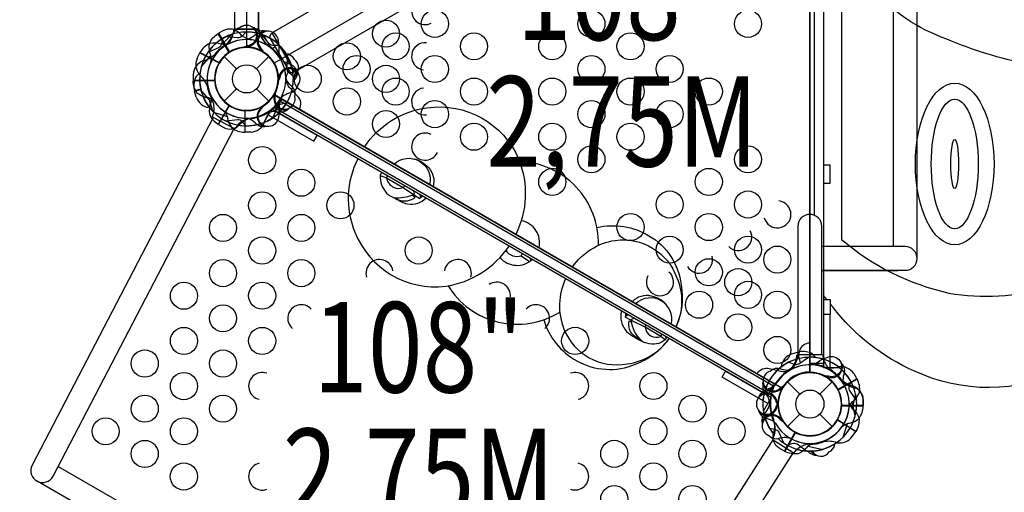
# Model space of a CAD drawing. Extents: x -8410 to 4120, y -3920 to 5958.
# Drawn here: x -3841 to -2457, y 159 to 824 of the extents above; entities that cross this region are included whole.
import ezdxf
from ezdxf.enums import TextEntityAlignment as Align

# ---------------------------------------------------------------- set-up
doc = ezdxf.new("R2010")
doc.units = 0
doc.header["$LTSCALE"] = 500
doc.header["$MEASUREMENT"] = 0
doc.layers.get('0').update_dxf_attribs({"linetype": 'CONTINUOUS'})
doc.layers.get('Defpoints').update_dxf_attribs({"linetype": 'CONTINUOUS'})
for name, color, linetype in [('L1', 30, 'CONTINUOUS'), ('PW_DIMS_ASTM', 30, 'CONTINUOUS'), ('PW_STRUCTURE', 140, 'CONTINUOUS')]:
    doc.layers.add(name, color=color, linetype=linetype)
doc.styles.add('PW-DIMS', font='arial.ttf', dxfattribs={"width": 0.8, "height": 6})
doc.styles.get("Standard").update_dxf_attribs({"font": 'tahoma.ttf', "width": 0.9})
doc.dimstyles.new('PW_Metric', dxfattribs={"dimtxt": 175, "dimasz": 120, "dimexe": 50, "dimexo": 100, "dimgap": 80, "dimtad": 0, "dimtih": 1, "dimtoh": 1, "dimlfac": 0.001, "dimrnd": 0.01, "dimzin": 0, "dimtxsty": 'Standard', "dimblk": 'DOT', "dimcen": 0.09, "dimse1": 1, "dimse2": 1, "dimadec": 0, "dimazin": 0, "dimtfac": 1, "dimtofl": 0, "dimtmove": 0, "dimatfit": 3, "dimfxl": 1, "dimtolj": 1, "dimtzin": 0, "dimarcsym": 0})

# ---------------------------------------------------------------- blocks, each defined once
blk = doc.blocks.new('_Dot')
at = {"color": 0, "linetype": 'ByBlock', "lineweight": -2}
blk.add_line((-0.5, 0), (-1, 0), dxfattribs=at)
at = {"color": 0, "linetype": 'ByBlock', "const_width": 0.5}
blk.add_lwpolyline([(-0.25, 0, 1), (0.25, 0, 1)], format="xyb", close=True, dxfattribs=at)
blk = doc.blocks.new('*D5')
at = {"layer": 'Defpoints', "color": 0, "transparency": 16777216}
for p in [(-3694.9, 5233.2), (-8081.5, -3860), (-4885.6, -3860)]:
    blk.add_point(p, dxfattribs=at)
at = {"layer": 'PW_DIMS_ASTM', "color": 0, "lineweight": -2, "transparency": 16777216}
for p, q in [((-8081.5, 5113.2), (-8081.5, 877.6)), ((-8081.5, -3740), (-8081.5, 495.6))]:
    blk.add_line(p, q, dxfattribs=at)
at = {"layer": 'PW_DIMS_ASTM', "color": 0, "lineweight": -2, "transparency": 16777216, "xscale": 120, "yscale": 120, "zscale": 120}
for p, rotation in [((-8081.5, 5233.2), 90), ((-8081.5, -3860), 270)]:
    blk.add_blockref('_Dot', p, dxfattribs=dict(at, rotation=rotation))
at = {"layer": 'PW_DIMS_ASTM', "color": 0, "transparency": 16777216, "insert": (-8081.5, 686.6), "char_height": 175, "attachment_point": 5}
blk.add_mtext('\\A1;9,09M', dxfattribs=at)

msp = doc.modelspace()

# ---------------------------------------------------------------- linework, layer by layer
at = {"layer": 'PW_STRUCTURE'}
for p, q in [((-2579.258, 488.004), (-2579.258, 992.829)), ((-3501.993, 803.395, 2743.2), (-3500.426, 799.096, 2743.2)), ((-3454.232, 750.127, 2743.2), (-3485.961, 805.083, 2743.2)), ((-3454.027, 750.245, 2743.2), (-3485.756, 805.202, 2743.2)), ((-3591.171, 769.333, 2743.2), (-3587.568, 776.907, 2743.2)), ((-3587.568, 776.907, 2743.2), (-3560.541, 762.838, 2743.2)), ((-3518.458, 784.99, 2743.2), (-3520.559, 785.86, 2743.2)), ((-3553.298, 771.848), (-3535.899, 754.448)), ((-3507.835, 754.448), (-3490.436, 771.848)), ((-3458.888, 760.29), (-3463.188, 761.857)), ((-3458.888, 760.29, 914.4), (-3463.188, 761.857, 914.4)), ((-3596.693, 746.767), (-3596.994, 738.385)), ((-3596.693, 746.767, 914.4), (-3596.994, 738.385, 914.4)), ((-3596.994, 738.385), (-3566.525, 738.385)), ((-3596.994, 738.385, 914.4), (-3566.525, 738.385, 914.4)), ((-3477.293, 743.826), (-3476.424, 741.724)), ((-3477.293, 743.826, 914.4), (-3476.424, 741.724, 914.4)), ((-3455.891, 737.52, 2743.2), (-3456.099, 737.374, 2743.2)), ((-3594.96, 722.935, 2743.2), (-3586.192, 725.284, 2743.2)), ((-3592.5, 714.917, 2743.2), (-3594.96, 722.935, 2743.2)), ((-3553.298, 708.986), (-3535.899, 726.385)), ((-3507.835, 726.385), (-3490.436, 708.986)), ((-3483.903, 716.812, 2743.2), (-3482.162, 718.274, 2743.2)), ((-3523.899, 665.289, 914.4), (-3523.899, 695.759, 914.4)), ((-3523.899, 665.289, 2743.2), (-3523.899, 695.759, 2743.2)), ((-3475.18, 693.709, 2743.2), (-3479.716, 694.305, 2743.2)), ((-3456.871, 702.891, 2743.2), (-2794.93, 320.719, 2743.2)), ((-3515.517, 665.591, 914.4), (-3523.899, 665.289, 914.4)), ((-3515.517, 665.591, 2743.2), (-3523.899, 665.289, 2743.2)), ((-3334.129, 604.728, 914.4), (-3325.206, 601.21, 914.4)), ((-3325.206, 601.21, 914.4), (-3301.585, 587.572, 914.4)), ((-3301.585, 587.572, 914.4), (-3287.291, 577.677, 914.4)), ((-2961.499, 391.224, 914.4), (-2980.746, 400.693, 914.4)), ((-2939.306, 378.41, 914.4), (-2961.499, 391.224, 914.4)), ((-2933.225, 373.63, 914.4), (-2939.306, 378.41, 914.4)), ((-2755.473, 353.849, 2743.2), (-2747.455, 356.31, 2743.2)), ((-2747.455, 356.31, 2743.2), (-2743.443, 341.339, 2743.2)), ((-2663.895, 319.02, 914.4), (-2690.283, 303.786, 914.4)), ((-2663.895, 319.02, 2743.2), (-2690.283, 303.786, 2743.2)), ((-2668.347, 326.129, 914.4), (-2663.895, 319.02, 914.4)), ((-2668.347, 326.129, 2743.2), (-2663.895, 319.02, 2743.2)), ((-2792.952, 303.09), (-2788.653, 304.657)), ((-2769.398, 304.292, 2743.2), (-2769.002, 306.531, 2743.2)), ((-2761.404, 314.648), (-2744.005, 297.248)), ((-2715.942, 297.248), (-2698.542, 314.648)), ((-2793.767, 300.296, 2743.2), (-2790.983, 296.664, 2743.2)), ((-2774.547, 286.626), (-2775.416, 284.524)), ((-2654.846, 281.185), (-2685.316, 281.185)), ((-2655.147, 289.567), (-2654.846, 281.185)), ((-2794.451, 268.939, 914.4), (-2791.511, 272.445, 914.4)), ((-2794.451, 268.939, 2743.2), (-2791.511, 272.445, 2743.2)), ((-2770.28, 263.882, 914.4), (-2769.982, 261.628, 914.4)), ((-2770.28, 263.882, 2743.2), (-2769.982, 261.628, 2743.2)), ((-2761.404, 251.786), (-2744.005, 269.185)), ((-2715.942, 269.185), (-2698.542, 251.786)), ((-2665.521, 244.563, 2743.2), (-2691.218, 260.935, 2743.2)), ((-2670.279, 237.655, 2743.2), (-2665.521, 244.563, 2743.2))]:
    msp.add_line(p, q, dxfattribs=at)
at = {"layer": 'PW_STRUCTURE', "linetype": 'Continuous'}
for p, q in [((-3540.006, 809.036), (-3540.769, 803.737)), ((-3540.006, 809.036, 914.4), (-3540.769, 803.737, 914.4)), ((-3505.274, 810.267), (-3538.46, 810.267)), ((-3505.274, 810.267, 914.4), (-3538.46, 810.267, 914.4)), ((-3503.013, 803.751), (-3503.727, 809.036)), ((-3503.013, 803.751, 914.4), (-3503.727, 809.036, 914.4)), ((-3569.64, 687.925, 2743.2), (-3567.87, 692.977, 2743.2)), ((-3539.4, 670.797, 2743.2), (-3568.836, 686.119, 2743.2)), ((-3534.386, 675.532, 2743.2), (-3537.46, 671.174, 2743.2)), ((-2748.827, 346.551), (-2748.113, 351.836)), ((-2746.566, 353.067), (-2713.381, 353.067)), ((-2711.834, 351.836), (-2711.072, 346.537)), ((-2779.906, 239.933, 2743.2), (-2782.143, 235.091, 2743.2)), ((-2781.499, 233.223, 2743.2), (-2753.512, 215.391, 2743.2)), ((-2751.546, 215.598, 2743.2), (-2748.056, 219.657, 2743.2))]:
    msp.add_line(p, q, dxfattribs=at)
at = {"layer": 'PW_STRUCTURE'}
for points, elevation in [([(-2729.973, 327.667), (-2729.973, 1153.167, -1), (-2729.973, 1242.067), (-2729.973, 2067.567, -0.26794919), (-2768.468, 2089.792), (-3483.372, 1677.042, -0.57735027), (-3521.867, 1610.367), (-3521.867, 784.867, -0.57735027), (-3483.372, 718.192), (-2768.468, 305.442, -0.26794919)], 914.4), ([(-2804.094, 1198.759), (-3485.936, 805.098, 0.41421356), (-3488.26, 796.423), (-3462.881, 752.466, 0.41421356), (-3454.207, 750.141), (-2772.365, 1143.803, 0.41421356), (-2770.041, 1152.477), (-2795.42, 1196.435, 0.41421356)], 2743.2), ([(-2804.094, 1198.759), (-3485.936, 805.098, 0.41421356), (-3488.26, 796.423), (-3462.881, 752.466, 0.41421356), (-3454.207, 750.141), (-2772.365, 1143.803, 0.41421356), (-2770.041, 1152.477), (-2795.42, 1196.435, 0.41421356)], 2743.2), ([(-2769.156, 305.838), (-3482.685, 717.795, 0.26794919), (-3482.685, 763.038), (-2769.156, 1174.995, 0.26794919), (-2729.973, 1152.373), (-2729.973, 328.46, 0.26794919)], 2743.2)]:
    msp.add_lwpolyline(points, format="xyb", close=True, dxfattribs=dict(at, elevation=elevation))
for points in [[(-3538.539, 1154.619), (-3538.539, 810.22), (-3505.138, 810.22), (-3505.138, 1584.92), (-3538.539, 1584.92), (-3538.539, 1240.457)], [(-2612.53, 504.685), (-2612.53, 976.023)], [(-2729.982, 930.917), (-2729.982, 549.916)], [(-2723.617, 548.646), (-2723.617, 932.187)], [(-3597, 738.394), (-3566.271, 738.394)], [(-3566.244, 737.866), (-3597, 737.866)], [(-3476.424, 741.724), (-3475.904, 740.466)], [(-3568.746, 694.188), (-3574.873, 713.343)], [(-2606.153, 471.322), (-2606.153, 470.593), (-2713.305, 470.593)], [(-2775.416, 284.524), (-2775.936, 283.266)], [(-2685.597, 280.666), (-2654.84, 280.666)], [(-2654.84, 281.194), (-2685.569, 281.194)], [(-2683.094, 236.988), (-2676.967, 256.143)]]:
    msp.add_lwpolyline(points, dxfattribs=at)
for points, elevation in [([(-2710.923, 340.361), (-2729.96, 340.361), (-2729.96, 1140.416), (-2710.923, 1140.416)], 1828.8), ([(-2710.923, 1071.804), (-2710.923, 409.029)], 1828.8), ([(-3546.264, 777.573), (-3561.642, 804.209)], 2743.2), ([(-3561.185, 804.473), (-3545.821, 777.86)], 2743.2), ([(-3542.105, 803.067), (-3556.385, 788.906)], 2743.2), ([(-3486.587, 782.783), (-3497.422, 801.549)], 2743.2), ([(-3560.053, 763.168), (-3587.334, 777.369)], 2743.2), ([(-3520.559, 785.86), (-3521.817, 786.379)], 2743.2), ([(-3486.587, 782.783), (-3481.935, 785.468)], 2743.2), ([(-3585.341, 757.901), (-3571.816, 772.785)], 2743.2), ([(-3597, 738.394), (-3566.271, 738.394)], 914.4), ([(-3566.244, 737.866), (-3597, 737.866)], 914.4), ([(-3476.424, 741.724), (-3475.904, 740.466)], 914.4), ([(-3586.309, 725.79), (-3595.1, 723.434)], 2743.2), ([(-3594.964, 722.924), (-3586.19, 725.275)], 2743.2), ([(-3585.341, 722.932), (-3571.816, 708.048)], 914.4), ([(-3568.746, 694.188), (-3574.873, 713.343)], 914.4), ([(-3482.162, 718.274), (-3481.12, 719.151)], 2743.2), ([(-3473.961, 709.092), (-2781.054, 309.042)], 914.4), ([(-3568.095, 693.538), (-3548.94, 687.41)], 914.4), ([(-3568.095, 693.538), (-3548.94, 687.41)], 2743.2), ([(-3546.264, 703.26), (-3561.642, 676.624)], 914.4), ([(-3561.185, 676.36), (-3545.821, 702.973)], 914.4), ([(-3524.417, 696.04), (-3524.417, 665.283)], 914.4), ([(-3524.417, 696.04), (-3524.417, 665.283)], 2743.2), ([(-3523.889, 665.283), (-3523.889, 696.013)], 914.4), ([(-3523.889, 665.283), (-3523.889, 696.013)], 2743.2), ([(-3486.587, 698.051), (-3497.422, 679.285)], 914.4), ([(-3486.587, 698.051), (-3457.175, 681.07), (-3457.175, 681.07)], 914.4), ([(-2787.404, 298.043), (-3480.311, 698.093)], 914.4), ([(-2710.923, 594.058), (-2701.429, 594.058), (-2701.429, 619.343), (-2710.923, 619.343)], 1828.8), ([(-3287.291, 577.677), (-3278.251, 572.458)], 914.4), ([(-3135.775, 491.82), (-3124.186, 483.516)], 914.4), ([(-2706.308, 430.435), (-2710.923, 436.072)], 1828.8), ([(-2710.923, 430.435), (-2701.371, 430.435), (-2701.371, 409.438), (-2710.923, 409.438)], 1828.8), ([(-2980.746, 400.693), (-2989.388, 405.683)], 914.4), ([(-2747.466, 356.313), (-2743.452, 341.333)], 2743.2), ([(-2742.988, 341.642), (-2746.956, 356.45)], 2743.2), ([(-2710.923, 334.953), (-2710.923, 340.361)], 1828.8), ([(-2710.923, 334.953), (-2689.254, 334.953)], 1828.8), ([(-2663.895, 319.032), (-2690.507, 303.667)], 914.4), ([(-2663.895, 319.032), (-2690.507, 303.667)], 2743.2), ([(-2690.267, 303.196), (-2663.631, 318.575)], 914.4), ([(-2690.267, 303.196), (-2663.631, 318.575)], 2743.2), ([(-2784.303, 292.587), (-2813.715, 309.568), (-2813.715, 309.568)], 914.4), ([(-2769.002, 306.531), (-2768.764, 307.872)], 2743.2), ([(-2784.303, 292.587), (-2795.138, 273.821)], 914.4), ([(-2665.597, 297.015), (-2670.722, 277.568)], 2743.2), ([(-2685.597, 280.666), (-2654.84, 280.666)], 1828.8), ([(-2654.84, 281.194), (-2685.569, 281.194)], 1828.8), ([(-2666.261, 266.621), (-2670.532, 286.274)], 914.4), ([(-2666.261, 266.621), (-2670.532, 286.274)], 2743.2), ([(-2769.982, 261.628), (-2769.803, 260.278)], 914.4), ([(-2769.982, 261.628), (-2769.803, 260.278)], 2743.2), ([(-2691.177, 261.523), (-2665.238, 244.996)], 2743.2), ([(-2683.094, 236.988), (-2676.967, 256.143)], 1828.8), ([(-2765.788, 217.138), (-2750.424, 243.75)], 914.4), ([(-2749.953, 243.51), (-2765.331, 216.874)], 914.4), ([(-2713.378, 219.504), (-2733.03, 223.775)], 914.4), ([(-3786.549, 195.762), (-3069.317, -218.332)], 2743.2), ([(-3759.458, 142.203), (-3816.201, 174.963)], 2743.2)]:
    msp.add_lwpolyline(points, dxfattribs=dict(at, elevation=elevation))
for points, elevation in [([(-3538.457, 810.267), (-3538.457, 990.339, -1), (-3505.056, 990.339), (-3505.056, 810.267)], 914.4), ([(-2423.398, 760.926, -0.05124698), (-2537.599, 796.32, -0.12683461), (-2643.155, 867.439, 0.02899446), (-2685.409, 908.238), (-2685.409, 514.73, 0.12241096), (-2534.507, 439.38, 0.11347289), (-2395.083, 447.05, 0.06781342)], 1828.8), ([(-3571.846, 764.167, 0.09715188), (-3571.94, 773.426, -0.13553864), (-3573.936, 789.685, -0.16689061), (-3561.642, 804.209)], 2743.2), ([(-3561.185, 804.473), (-3553.936, 808.658, -0.36947709), (-3531.918, 804.555)], 2743.2), ([(-3522.698, 806.25), (-3527.85, 800.683, -0.2104522), (-3534.226, 797.917), (-3550.528, 799.689)], 914.4), ([(-3530.911, 812.438), (-3533.947, 811.362, 0.19094325), (-3541.505, 803.2, -0.09097857), (-3545.44, 792.672, -0.0425784), (-3548.755, 788.781)], 914.4), ([(-3530.911, 812.438), (-3533.947, 811.362, 0.19094325), (-3541.505, 803.2, -0.09097857), (-3545.44, 792.672, -0.0425784), (-3548.755, 788.781)], 2743.2), ([(-3531.918, 804.555, 0.13027203), (-3516.151, 795.456, 0.13027203)], 2743.2), ([(-3493.37, 807.258), (-3496.855, 807.897, 0.19094325), (-3507.482, 804.608, -0.09097857), (-3516.154, 797.457, -0.0425784), (-3520.97, 795.745, -0.0425784)], 914.4), ([(-3509.888, 811.325, 0.05292277), (-3512.85, 812.459, 0.05292277)], 2743.2), ([(-3474.726, 769.395, -0.0393346), (-3476.197, 778.848, 0.10632991), (-3477.034, 794.258, 0.72299211), (-3503.615, 800.548, 0.35423013), (-3500.689, 782.284, 0.04996685), (-3496.711, 777.063, 0.04996685)], 914.4), ([(-3547.776, 789.312, -0.09715188), (-3557.031, 789.001, 0.13553864), (-3573.361, 790.286, 0.16689061), (-3587.334, 777.369)], 2743.2), ([(-3555.503, 797.014), (-3557.181, 789.617, -0.2104522), (-3561.32, 784.034), (-3576.325, 777.418)], 914.4), ([(-3555.503, 797.014), (-3557.181, 789.617, -0.2104522), (-3561.32, 784.034), (-3576.325, 777.418)], 2743.2), ([(-3475.903, 787.555), (-3483.483, 787.262, -0.2104522), (-3489.947, 789.814), (-3500.221, 802.595)], 2743.2), ([(-3519.871, 787.229, -0.01208541), (-3525.992, 784.675)], 2743.2), ([(-3521.867, 786.358, -0.00811699), (-3525.992, 784.675)], 914.4), ([(-3499.341, 780.263, -0.00869353), (-3503.31, 780.808)], 914.4), ([(-3454.641, 767.792), (-3456.465, 770.447, 0.18972795), (-3466.235, 775.628, 0.18972795)], 2743.2), ([(-3456.133, 744.12), (-3461.919, 749.024, -0.2104522), (-3464.961, 755.273), (-3463.902, 771.638)], 2743.2), ([(-3588.813, 747.448, 0.05629039), (-3593.524, 742.397, 0.16689061), (-3595.1, 723.434)], 2743.2), ([(-3462.154, 751.451, 0.132132), (-3466.541, 741.456)], 2743.2), ([(-3450.958, 752.396, -0.05292277), (-3449.824, 749.434, -0.05292277)], 914.4), ([(-3450.274, 747.198, 0.05292277), (-3449.945, 750.353, 0.05292277)], 2743.2), ([(-3567.425, 709.008, 0.09715188), (-3575.491, 713.557, -0.13553864), (-3590.569, 719.957, -0.16689061), (-3597, 737.866)], 914.4), ([(-3475.054, 742.413, 0.01208541), (-3477.609, 736.292)], 914.4), ([(-3453.807, 715.185), (-3453.359, 718.375, 0.19094325), (-3457.109, 728.848, -0.09097857), (-3464.631, 737.199, -0.0425784), (-3466.552, 741.936)], 2743.2), ([(-3447.65, 697.567), (-3447.552, 697.737, 0.34266731), (-3450.063, 715.993), (-3461.332, 728.42, -0.14747996), (-3466.541, 739.377)], 914.4), ([(-3481.265, 717.032, -0.01208541), (-3480.704, 723.641)], 2743.2), ([(-3449.846, 731.373), (-3450.921, 728.337, -0.19094325), (-3459.083, 720.778, 0.09097857), (-3469.612, 716.843, 0.0425784), (-3473.503, 713.529)], 914.4), ([(-3571.846, 716.666, -0.09715188), (-3571.94, 707.407, 0.13553864), (-3573.936, 691.148, 0.16689061), (-3561.642, 676.624)], 914.4), ([(-3474.726, 711.438, 0.0393346), (-3476.197, 701.985, -0.10632991), (-3477.034, 686.575, -0.72299211), (-3503.615, 680.285, -0.35423013), (-3500.689, 698.549, -0.04996685), (-3496.711, 703.77, -0.04996685)], 2743.2), ([(-3465.269, 706.78), (-3472.666, 705.102, 0.2104522), (-3478.25, 700.964), (-3484.866, 685.959)], 914.4), ([(-3553.275, 694.858, -0.09715188), (-3548.727, 686.793, 0.13553864), (-3542.326, 671.714, 0.16689061), (-3524.417, 665.283)], 914.4), ([(-3553.275, 694.858, -0.09715188), (-3548.727, 686.793, 0.13553864), (-3542.326, 671.714, 0.16689061), (-3524.417, 665.283)], 2743.2), ([(-3499.341, 700.57, 0.00869353), (-3503.31, 700.025)], 2743.2), ([(-3464.5, 697.051, 0.05292277), (-3462.127, 699.155, 0.05292277)], 2743.2), ([(-3355.901, 644.596, -0.21955242), (-3268.502, 699.684, -0.34151448), (-3139.042, 627.145, -0.21114457), (-3143.309, 521.856)], 914.4), ([(-3568.94, 686.173), (-3823.306, 197.484, 0.99971301), (-3793.678, 182.062), (-3539.353, 670.772)], 2743.2), ([(-3522.698, 674.583), (-3527.85, 680.151, 0.2104522), (-3534.226, 682.916), (-3550.528, 681.144)], 2743.2), ([(-3531.918, 676.278, -0.13027203), (-3516.151, 685.377, -0.13027203)], 914.4), ([(-3493.37, 673.576), (-3496.855, 672.936, -0.19094325), (-3507.482, 676.225, 0.09097857), (-3516.154, 683.376, 0.0425784), (-3520.97, 685.088, 0.0425784)], 2743.2), ([(-3561.185, 676.36), (-3553.936, 672.175, 0.36947709), (-3531.918, 676.278)], 914.4), ([(-3365.426, 628.098, 0.21955242), (-3369.434, 524.865, 0.34151448), (-3241.883, 449.019, 0.21114457), (-3152.834, 505.358)], 914.4), ([(-3314.424, 620.651, -0.74358006), (-3264.564, 591.865)], 914.4), ([(-3287.484, 628.147, -0.17108122), (-3266.012, 615.872, -0.39065478)], 914.4), ([(-3266.012, 615.872, -0.25953625), (-3259.634, 589.018, -0.25953625)], 914.4), ([(-3330.359, 607.852, 0.41304812), (-3334.13, 604.714, 0.20137006), (-3324.866, 579.932, 0.09406097), (-3314.54, 573.397, 0.11569978), (-3287.291, 577.677, 0.52819625), (-3287.229, 582.951)], 914.4), ([(-3325.211, 601.201, -0.14475731), (-3323, 603.603, -0.14475731)], 914.4), ([(-3314.54, 573.397, 0.17476446), (-3295.623, 569.129, 0.16114092), (-3284.924, 574.282), (-3289.4, 576.865)], 914.4), ([(-3269.479, 572.703, -0.23877927), (-3295.601, 564.083, -0.07385441), (-3311.315, 571.621, -0.15211552)], 914.4), ([(-3278.619, 577.98, -0.33135657), (-3278.251, 572.458, -0.33135657)], 914.4), ([(-3274.346, 575.512, -0.05911395), (-3278.251, 572.458)], 914.4), ([(-2000.113, 573.918, 0.03235507), (-2044.061, 536.415, -0.02272013), (-2108.428, 482.738, -0.01019256), (-2239.772, 397.221, -0.04175015), (-2371.884, 329.874, -0.22010436), (-2583.091, 329.624, -0.12648533), (-2697.668, 419.883), (-2701.371, 424.406)], 1828.8), ([(-3029.29, 531.393, -0.19789914), (-2956.113, 519.956, -0.23345443), (-2910.756, 451.04, -0.14971481), (-2918.195, 391.886)], 914.4), ([(-3063.761, 475.929, -0.20514976), (-3003.877, 513.43, -0.35672029), (-2916.879, 460.781, -0.20961281), (-2918.104, 391.834)], 914.4), ([(-3157.329, 499.065, 0.3325868), (-3135.723, 491.837), (-3134.146, 494.569)], 914.4), ([(-3123.648, 488.508, -0.3591713), (-3123.23, 484.17, -0.3591713)], 914.4), ([(-3073.286, 459.431, 0.20514976), (-3075.821, 388.82, 0.35672029), (-2986.727, 339.802, 0.20961281), (-2927.629, 375.336)], 914.4), ([(-2953.054, 435.185, 0.25953625), (-2979.499, 427.282, 0.25953625)], 914.4), ([(-2924.709, 395.649, 0.74358006), (-2974.568, 424.435)], 914.4), ([(-2931.464, 422.801, 0.18293621), (-2956.131, 435.69, 0.39065478)], 914.4), ([(-3104.101, 401.905, 0.19806085), (-3057.59, 344.191, 0.23345443), (-2975.229, 339.369, 0.14971481), (-2927.72, 375.389)], 914.4), ([(-2994.869, 414.156, 0.23850847), (-2987.795, 385.403, 0.05165948), (-2962.851, 369.938, 0.17578463)], 914.4), ([(-2988.656, 410.569, 0.05052179), (-2989.388, 405.683)], 914.4), ([(-2984.423, 408.125, 0.33135657), (-2989.388, 405.683, 0.33135657)], 914.4), ([(-2933.389, 378.661, -0.50010992), (-2933.225, 373.63, -0.25684407), (-2959.017, 368.709, -0.15215692), (-2966.146, 372.252, -0.19245027), (-2980.821, 401.226, -0.35623437), (-2977.282, 404.002)], 914.4), ([(-2967.302, 373.307, -0.19614984), (-2983.358, 388.002, -0.12216575), (-2983.881, 400.474), (-2980.495, 398.519)], 914.4), ([(-2939.317, 378.405, 0.14475731), (-2938.342, 381.521, 0.14475731)], 914.4), ([(-2729.96, 368.915), (-2730.169, 368.915, 0.34266731), (-2744.724, 357.613), (-2749.851, 341.639, -0.14747996), (-2756.736, 331.65)], 1828.8), ([(-2759.633, 341.996), (-2752.493, 339.436, 0.2104522), (-2745.56, 339.927), (-2731.918, 349.026)], 2743.2), ([(-2721.635, 348.525, 0.07339292), (-2727.993, 354.873, 0.16689061), (-2746.956, 356.45)], 2743.2), ([(-2728.447, 338.531, 0.0393346), (-2719.526, 341.984, -0.10632991), (-2705.761, 348.964, -0.72299211), (-2687.024, 329.089, -0.35423013), (-2704.304, 322.491, -0.04996685), (-2710.815, 323.326, -0.04996685)], 914.4), ([(-2804.19, 326.066), (-2804.093, 326.235, -0.34266731), (-2787.027, 333.189), (-2770.63, 329.643, 0.14747996), (-2758.536, 330.611)], 914.4), ([(-2785.855, 329.542), (-2783.316, 331.525, -0.19094325), (-2772.371, 333.514, 0.09097857), (-2761.377, 331.176, 0.0425784), (-2756.315, 331.88)], 2743.2), ([(-2686.336, 341.316), (-2684.039, 338.617, -0.19094325), (-2681.574, 327.77, 0.09097857), (-2683.431, 316.684, 0.0425784), (-2682.506, 311.657, 0.0425784)], 914.4), ([(-2706.728, 322.648, 0.00869353), (-2704.272, 319.483)], 914.4), ([(-2674.815, 278.795, -0.09715188), (-2670.104, 286.767, 0.13553864), (-2660.246, 299.849, 0.16689061), (-2663.631, 318.575)], 914.4), ([(-2674.815, 278.795, -0.09715188), (-2670.104, 286.767, 0.13553864), (-2660.246, 299.849, 0.16689061), (-2663.631, 318.575)], 2743.2), ([(-2778.64, 309.552, -0.0393346), (-2786.091, 303.553, 0.10632991), (-2799.018, 295.122, 0.72299211), (-2791.175, 268.958, 0.35423013), (-2776.82, 280.623, 0.04996685), (-2774.288, 286.679, 0.04996685)], 1828.8), ([(-2796.213, 311.215, -0.05292277), (-2795.577, 314.322, -0.05292277)], 2743.2), ([(-2770.526, 306.687, 0.01208541), (-2765.083, 310.476)], 2743.2), ([(-2669.402, 306.582, -0.13027203), (-2685.165, 315.686, -0.13027203)], 1828.8), ([(-2672.545, 315.414), (-2674.79, 308.169, 0.2104522), (-2673.997, 301.264), (-2664.311, 288.032)], 914.4), ([(-2654.84, 281.194), (-2654.84, 289.565, 0.36947709), (-2669.402, 306.582)], 1828.8), ([(-2775.744, 282.801, -0.00869353), (-2774.232, 279.092)], 1828.8), ([(-2684.415, 251.808, -0.09715188), (-2676.349, 256.357, 0.13553864), (-2661.271, 262.757, 0.16689061), (-2654.84, 280.666)], 1828.8), ([(-2674.674, 285.226, 0.09715188), (-2670.316, 277.056, -0.13553864), (-2661.038, 263.556, -0.16689061), (-2665.238, 244.996)], 2743.2), ([(-2802.108, 274.475), (-2800.919, 271.137, 0.19094325), (-2792.757, 263.578, -0.09097857), (-2782.228, 259.643, -0.0425784), (-2778.337, 256.329, -0.0425784)], 1828.8), ([(-2797.372, 258.137, 0.05292277), (-2796.873, 255.004, 0.05292277)], 914.4), ([(-2797.372, 258.137, 0.05292277), (-2796.873, 255.004, 0.05292277)], 2743.2), ([(-2786.571, 249.58), (-2779.174, 247.902, -0.2104522), (-2773.591, 243.764), (-2766.974, 228.759)], 1828.8), ([(-2780.494, 242.443, 0.13027203), (-2780.497, 260.647, 0.13027203)], 914.4), ([(-2771.512, 261.539, -0.01208541), (-2766.24, 257.515)], 914.4), ([(-2771.512, 261.539, -0.01208541), (-2766.24, 257.515)], 2743.2), ([(-2787.824, 239.374), (-2785.374, 237.283, 0.19094325), (-2774.526, 234.818, -0.09097857), (-2763.441, 236.674, -0.0425784), (-2758.414, 235.749)], 914.4), ([(-2787.824, 239.374), (-2785.374, 237.283, 0.19094325), (-2774.526, 234.818, -0.09097857), (-2763.441, 236.674, -0.0425784), (-2758.414, 235.749)], 2743.2), ([(-2765.788, 217.138), (-2773.038, 221.323, -0.36947709), (-2780.494, 242.443)], 914.4), ([(-2753.41, 215.332), (-3049.448, -249.304, -0.99971301), (-3077.617, -231.356), (-2781.543, 233.252)], 2743.2), ([(-2725.552, 228.058, 0.09715188), (-2733.524, 223.347, -0.13553864), (-2746.606, 213.489, -0.16689061), (-2765.331, 216.874)], 914.4), ([(-2762.17, 225.788), (-2754.925, 228.033, -0.2104522), (-2748.02, 227.241), (-2734.788, 217.554)], 914.4), ([(-2762.17, 225.788), (-2754.925, 228.033, -0.2104522), (-2748.02, 227.241), (-2734.788, 217.554)], 2743.2), ([(-2702.597, 215.99), (-2699.943, 217.815, 0.18972795), (-2694.762, 227.585, 0.18972795)], 2743.2), ([(-2723.192, 211.624, 0.05292277), (-2720.037, 211.295, 0.05292277)], 2743.2)]:
    msp.add_lwpolyline(points, format="xyb", dxfattribs=dict(at, elevation=elevation))
for points in [[(-3450.958, 752.396, -0.05292277), (-3449.824, 749.434, -0.05292277)], [(-3567.425, 709.008, 0.09715188), (-3575.491, 713.557, -0.13553864), (-3590.569, 719.957, -0.16689061), (-3597, 737.866)], [(-3475.054, 742.413, 0.01208541), (-3477.609, 736.292)], [(-3449.846, 731.373), (-3450.921, 728.337, -0.19094325), (-3459.083, 720.778, 0.09097857), (-3469.612, 716.843, 0.0425784), (-3473.503, 713.529)], [(-3465.269, 706.78), (-3472.666, 705.102, 0.2104522), (-3478.25, 700.964), (-3484.866, 685.959)], [(-2713.305, 353.065), (-2713.305, 533.216, 0.41421356), (-2730.006, 549.916), (-2730.148, 549.916, 0.41421356), (-2746.849, 533.216), (-2746.849, 353.054), (-2746.764, 353.054)], [(-2713.305, 471.322), (-2595.939, 471.322, 1), (-2595.939, 504.685), (-2713.305, 504.685)], [(-2800.882, 295.196, 0.05292277), (-2802.016, 292.234, 0.05292277)], [(-2776.786, 285.213, -0.01208541), (-2774.232, 279.092)], [(-2684.415, 251.808, -0.09715188), (-2676.349, 256.357, 0.13553864), (-2661.271, 262.757, 0.16689061), (-2654.84, 280.666)], [(-2801.994, 274.173), (-2800.919, 271.137, 0.19094325), (-2792.757, 263.578, -0.09097857), (-2782.228, 259.643, -0.0425784), (-2778.337, 256.329)], [(-2786.571, 249.58), (-2779.174, 247.902, -0.2104522), (-2773.591, 243.764), (-2766.974, 228.759)]]:
    msp.add_lwpolyline(points, format="xyb", dxfattribs=at)
for points, elevation in [([(-3472.374, 711.842), (-2779.467, 311.792), (-2788.992, 295.294), (-3481.899, 695.344)], 914.4), ([(-3491.35, 689.801), (-3427.198, 652.763), (-3422.435, 661.013), (-3486.587, 698.051)], 914.4), ([(-2701.398, 334.953), (-2701.398, 409.029), (-2710.923, 409.029), (-2710.923, 334.953)], 1828.8), ([(-2789.066, 284.338), (-2853.218, 321.376), (-2848.455, 329.625), (-2784.303, 292.587)], 914.4)]:
    msp.add_lwpolyline(points, close=True, dxfattribs=dict(at, elevation=elevation))
for centre, radius in [((-3257.12, 817.841, 914.4), 19.05), ((-3037.054, 817.841, 914.4), 19.05), ((-2816.989, 817.841, 914.4), 19.05), ((-3325.788, 803.917, 2743.2), 19.05), ((-3312.136, 786.091, 914.4), 19.05), ((-3202.104, 786.091, 914.4), 19.05), ((-3092.071, 786.091, 914.4), 19.05), ((-2982.038, 786.091, 914.4), 19.05), ((-3380.804, 772.167, 2743.2), 19.05), ((-3521.867, 740.417), 44.45), ((-3367.153, 754.342, 914.4), 19.05), ((-3257.12, 754.342, 914.4), 19.05), ((-3037.054, 754.342, 914.4), 19.05), ((-2927.022, 754.342, 914.4), 19.05), ((-3521.867, 740.417), 19.844), ((-3435.82, 740.417, 2743.2), 19.05), ((-3325.788, 740.417, 2743.2), 19.05), ((-3312.136, 722.592, 914.4), 19.05), ((-3202.104, 722.592, 914.4), 19.05), ((-3092.071, 722.592, 914.4), 19.05), ((-2982.038, 722.592, 914.4), 19.05), ((-2872.005, 722.592, 914.4), 19.05), ((-3380.804, 708.667, 2743.2), 19.05), ((-3257.12, 690.842, 914.4), 19.05), ((-3037.054, 690.842, 914.4), 19.05), ((-2927.022, 690.842, 914.4), 19.05), ((-3325.788, 676.917, 2743.2), 19.05), ((-3202.104, 659.092, 914.4), 19.05), ((-3092.071, 659.092, 914.4), 19.05), ((-2982.038, 659.092, 914.4), 19.05), ((-3499.831, 626.185, 2743.2), 19.05), ((-3037.054, 627.342, 914.4), 19.05), ((-2816.989, 627.342, 914.4), 19.05), ((-3444.838, 594.435, 2743.2), 19.05), ((-3092.071, 595.592, 914.4), 19.05), ((-2872.005, 595.592, 914.4), 19.05), ((-3499.842, 562.664, 2743.2), 19.05), ((-3389.845, 562.685, 2743.2), 19.05), ((-2927.022, 563.842, 914.4), 19.05), ((-2816.989, 563.842, 914.4), 19.05), ((-3554.847, 530.894, 2743.2), 19.05), ((-3444.85, 530.914, 2743.2), 19.05), ((-2982.038, 532.092, 914.4), 19.05), ((-2872.005, 532.092, 914.4), 19.05), ((-3499.854, 499.144, 2743.2), 19.05), ((-3279.86, 499.185, 2743.2), 19.05), ((-2927.022, 500.342, 914.4), 19.05), ((-2816.989, 500.342, 914.4), 19.05), ((-2775.624, 486.417, 2743.2), 19.05), ((-3554.859, 467.373, 2743.2), 19.05), ((-3444.862, 467.394, 2743.2), 19.05), ((-2872.005, 468.592, 914.4), 19.05), ((-2830.64, 454.667, 2743.2), 19.05), ((-3609.863, 435.602, 2743.2), 19.05), ((-3499.866, 435.623, 2743.2), 19.05), ((-2816.989, 436.842, 914.4), 19.05), ((-2885.656, 422.917, 2743.2), 19.05), ((-2775.624, 422.917, 2743.2), 19.05), ((-3554.871, 403.852, 2743.2), 19.05), ((-2830.64, 391.167, 2743.2), 19.05), ((-3609.875, 372.082, 2743.2), 19.05), ((-3499.878, 372.102, 2743.2), 19.05), ((-3059.89, 372.185, 2743.2), 19.05), ((-2775.624, 359.417, 2743.2), 19.05), ((-3664.88, 340.311, 2743.2), 19.05), ((-3554.883, 340.332, 2743.2), 19.05), ((-3609.887, 308.561, 2743.2), 19.05), ((-2949.905, 308.685, 2743.2), 19.05), ((-2729.973, 283.217), 44.45), ((-3664.892, 276.791, 2743.2), 19.05), ((-3554.894, 276.811, 2743.2), 19.05), ((-2894.912, 276.935, 2743.2), 19.05), ((-2729.973, 283.217), 19.844), ((-3719.896, 245.02, 2743.2), 19.05), ((-3609.899, 245.041, 2743.2), 19.05), ((-2949.917, 245.164, 2743.2), 19.05), ((-2839.92, 245.185, 2743.2), 19.05), ((-3664.903, 213.27, 2743.2), 19.05), ((-3004.921, 213.394, 2743.2), 19.05), ((-2894.924, 213.414, 2743.2), 19.05), ((-3609.911, 181.52, 2743.2), 19.05), ((-2949.929, 181.644, 2743.2), 19.05), ((-3004.933, 149.873, 2743.2), 19.05), ((-2894.936, 149.894, 2743.2), 19.05)]:
    msp.add_circle(centre, radius, dxfattribs=at)
for centre, radius, start, end in [((-3270.771, 835.667, 2743.2), 19.05, 25.13065, 296.895752), ((-3521.867, 740.417), 66.081, 106.62089, 157.496201), ((-3521.867, 740.417, 914.4), 66.081, 106.62089, 157.496201), ((-3521.867, 740.417, 2743.2), 65.838, 107.90216, 130.225806), ((-3521.867, 740.417, 914.4), 65.838, 107.330848, 120.723071), ((-3521.867, 740.417, 2743.2), 65.838, 107.330848, 120.723071), ((-3571.029, 813.338), 31.747, 308.343698, 342.397545), ((-3571.029, 813.338, 914.4), 31.747, 308.343698, 342.397545), ((-3521.867, 740.417, 2743.2), 65.838, 28.307795, 107.90216), ((-3521.867, 740.417, 2743.2), 65.838, 68.204697, 99.470332), ((-3521.867, 801.377, 914.4), 14.287, 90, 129.269797), ((-3521.867, 801.377, 2743.2), 14.287, 278.030965, 129.269797), ((-3521.867, 740.417, 914.4), 65.838, 77.330848, 90.723071), ((-3521.867, 801.377, 2743.2), 15.572, 274.817858, 39.709023), ((-3517.529, 795.824, 2743.2), 17.283, 25.982365, 63.759502), ((-3491.387, 793.21, 914.4), 15.572, 109.795065, 235.552321), ((-3478.055, 809.715), 25.661, 193.438835, 236.01148), ((-3521.867, 740.417), 66.081, 17.479756, 73.422233), ((-3478.055, 809.715, 914.4), 25.661, 193.438835, 236.01148), ((-3521.867, 740.417, 914.4), 66.081, 17.479756, 73.422233), ((-3521.867, 740.417, 2743.2), 66.081, 30, 72.520244), ((-3521.867, 740.417, 914.4), 65.838, 115.806001, 195.400366), ((-3521.867, 740.417, 914.4), 55.336, 89.071536, 205.417176), ((-3521.867, 740.417, 2743.2), 55.336, 1.573329, 117.91897), ((-3521.867, 740.417, 2743.2), 55.336, 50.779447, 84.071448), ((-3479.106, 806.866, 2743.2), 22.692, 200.023249, 235.488481), ((-3270.771, 772.167, 2743.2), 19.05, 83.763523, 263.151149), ((-3521.867, 740.417, 914.4), 65.838, 145.806001, 225.400366), ((-3521.867, 740.417, 2743.2), 65.838, 145.806001, 225.400366), ((-3521.867, 740.417, 914.4), 55.336, 119.071536, 235.417176), ((-3521.867, 740.417, 2743.2), 55.336, 119.071536, 235.417176), ((-3521.867, 740.417), 44.704, 4.373576, 182.605251), ((-3521.867, 740.417, 914.4), 44.704, 4.373576, 182.605251), ((-3521.867, 740.417), 56.342, 121.534043, 142.367215), ((-3521.867, 740.417, 914.4), 56.342, 121.534043, 142.367215), ((-3521.867, 740.417, 914.4), 44.45, 65.324572, 236.710947), ((-3521.867, 740.417, 914.4), 44.45, 95.324572, 266.710947), ((-3521.867, 740.417, 2743.2), 44.45, 95.324572, 266.710947), ((-3521.867, 740.417, 2743.2), 44.45, 123.289053, 294.675428), ((-3521.867, 740.417, 2743.2), 44.45, 337.826366, 149.21274), ((-3521.867, 740.417, 2743.2), 44.45, 304.46796, 122.607958), ((-3521.867, 740.417, 914.4), 44.45, 237.392042, 55.53204), ((-3521.867, 740.417, 2743.2), 44.704, 267.394749, 85.626424), ((-3530.972, 731.228), 68.999, 34.511519, 56.01148), ((-3530.972, 731.228, 914.4), 68.999, 34.511519, 56.01148), ((-3531.056, 731.311, 2743.2), 68.999, 33.98852, 55.488481), ((-3521.867, 740.417, 914.4), 65.838, 346.168447, 45.66689), ((-3575.132, 745.637), 21.59, 112.265708, 177), ((-3575.132, 745.637, 914.4), 21.59, 112.265708, 177), ((-3571.525, 760.38, 2743.2), 21.59, 155.501794, 220.236086), ((-3591.011, 799.679), 34.922, 282.735396, 314.610792), ((-3591.011, 799.679, 914.4), 34.922, 282.735396, 314.610792), ((-3521.867, 740.417, 2743.2), 55.336, 154.582824, 270.928464), ((-3521.867, 740.417, 2743.2), 44.704, 149.896542, 328.128218), ((-3521.867, 740.417, 914.4), 55.336, 358.923935, 31.580224), ((-3455.418, 783.177), 22.692, 214.511519, 249.976751), ((-3455.418, 783.177, 914.4), 22.692, 214.511519, 249.976751), ((-3452.569, 784.229, 2743.2), 25.661, 213.98852, 217.373552), ((-3462.984, 756.194, 2743.2), 14.287, 298.764097, 54.269797), ((-3521.867, 740.417, 2743.2), 65.838, 164.599634, 244.193999), ((-3460.907, 740.417), 15.572, 50.290977, 175.182142), ((-3460.907, 740.417, 914.4), 15.572, 50.290977, 175.182142), ((-3521.867, 740.417, 2743.2), 65.838, 314.33311, 7.784796), ((-3460.907, 740.417), 14.287, 320.730203, 171.969035), ((-3460.907, 740.417, 914.4), 14.287, 320.730203, 171.969035), ((-3466.46, 744.755), 17.283, 26.240498, 64.017635), ((-3466.46, 744.755, 914.4), 17.283, 26.240498, 64.017635), ((-3610.563, 719.774, 2743.2), 34.922, 17.891002, 49.766398), ((-3521.867, 740.417, 2743.2), 66.081, 175.005593, 225.880904), ((-3521.867, 740.417), 44.45, 183.289053, 354.675428), ((-3521.867, 740.417, 914.4), 44.45, 183.289053, 354.675428), ((-3521.867, 740.417, 2743.2), 55.336, 328.419776, 1.076065), ((-3521.867, 740.417, 2743.2), 65.838, 349.832641, 3.224864), ((-3462.984, 756.194, 2743.2), 15.572, 296.425897, 324.709023), ((-3467.225, 750.567, 2743.2), 17.283, 310.982365, 348.759502), ((-3521.867, 740.417, 2743.2), 56.342, 190.134579, 210.96775), ((-3521.867, 740.417), 65.838, 329.276929, 342.669152), ((-3521.867, 740.417, 914.4), 65.838, 329.276929, 342.669152), ((-3270.771, 708.667, 2743.2), 19.05, 96.848851, 276.236477), ((-3571.966, 721.588, 2743.2), 21.59, 198, 262.734292), ((-3599.144, 698.433, 2743.2), 31.747, 350.104249, 24.158095), ((-3521.867, 740.417), 55.336, 214.582824, 330.928464), ((-3521.867, 740.417, 914.4), 55.336, 214.582824, 330.928464), ((-3521.867, 740.417, 914.4), 44.704, 267.394749, 330), ((-3521.867, 740.417, 914.4), 66.081, 292.503799, 330), ((-3521.867, 740.417, 2743.2), 66.081, 292.503799, 330), ((-3521.867, 740.416, 914.4), 56.342, 307.632785, 328.465957), ((-3521.867, 740.416, 2743.2), 56.342, 307.632785, 328.465957), ((-3467.794, 712.27, 2743.2), 15.572, 157.319652, 282.210817), ((-3467.794, 712.27, 2743.2), 14.287, 160.532758, 11.77159), ((-3448.946, 691.255, 914.4), 31.747, 138.894098, 141.656302), ((-3448.946, 691.255, 2743.2), 31.747, 138.894098, 141.656302), ((-3573.317, 665.277, 2743.2), 34.922, 91.59691, 92.264604), ((-3521.867, 740.417), 65.838, 224.599634, 304.193999), ((-3521.867, 740.417, 914.4), 65.838, 224.599634, 304.193999), ((-3521.867, 740.417, 2743.2), 66.081, 259.079561, 315.022038), ((-3521.867, 740.417, 914.4), 55.336, 275.928552, 309.220553), ((-3491.387, 687.624, 2743.2), 15.572, 124.447679, 250.204935), ((-3462.604, 671.272, 914.4), 34.922, 135.389208, 167.264604), ((-3462.604, 671.272, 2743.2), 34.922, 135.389208, 167.264604), ((-3482.669, 671.806, 2743.2), 22.692, 82.525043, 117.990275), ((-3474.722, 710.986, 2743.2), 17.283, 268.484159, 306.261295), ((-3515.001, 658.718, 2743.2), 25.661, 96.490314, 139.062959), ((-3521.867, 740.417, 914.4), 65.838, 260.529668, 291.795303), ((-3525.701, 752.771, 2743.2), 68.999, 276.490314, 297.990275), ((-3516.647, 687.151, 914.4), 21.59, 273, 337.734292), ((-3516.647, 687.151, 2743.2), 21.59, 273, 337.734292), ((-3521.867, 740.417, 2743.2), 65.838, 269.276929, 282.669152), ((-3270.771, 645.167, 2743.2), 19.05, 63.104248, 334.86935), ((-3141.56, 509.901, 914.4), 114.308, 358.244755, 88.413358), ((-3307.721, 604.22, 914.4), 17.748, 189.79335, 290.20665), ((-3293.858, 583.1, 914.4), 8.929, 129.100148, 150), ((-2775.624, 549.917, 2743.2), 19.05, 194.409547, 83.374874), ((-3141.622, 510.05, 914.4), 31.75, 347.184837, 79.149554), ((-2830.64, 518.167, 2743.2), 19.05, 225.288062, 27.325144), ((-3334.865, 467.414, 2743.2), 19.05, 10.286211, 197.484803), ((-3224.867, 467.435, 2743.2), 19.05, 342.376334, 169.814691), ((-3141.622, 510.05, 914.4), 31.75, 220.96778, 312.269221), ((-2885.656, 486.417, 2743.2), 19.05, 211.070754, 15.106936), ((-2940.673, 454.667, 2743.2), 19.05, 152.753771, 48.364296), ((-3141.56, 509.901, 914.4), 114.308, 211.626699, 301.725278), ((-3169.875, 435.685, 2743.2), 19.05, 354.418876, 125.581124), ((-3444.874, 403.873, 2743.2), 19.05, 42.63408, 229.558591), ((-3114.882, 403.935, 2743.2), 19.05, 310.185309, 137.623666), ((-2969.279, 395.704, 914.4), 8.929, 330, 350.899852), ((-2945.609, 393.176, 914.4), 16.055, 186.926812, 293.073188), ((-2729.973, 283.217, 1828.8), 65.838, 106.168447, 165.66689), ((-2729.973, 283.217), 66.081, 106.577767, 162.520244), ((-2729.973, 283.217, 914.4), 65.838, 74.33311, 133.831553), ((-2748.802, 333.316, 2743.2), 21.59, 108, 172.734292), ((-2773.785, 352.515), 25.661, 303.98852, 346.561165), ((-2729.973, 283.217, 2743.2), 65.838, 12.09784, 91.692205), ((-2729.973, 283.217, 914.4), 66.081, 52.503799, 90), ((-2729.973, 283.217, 2743.2), 66.081, 52.503799, 90), ((-2729.973, 283.217), 66.081, 22.503799, 73.37911), ((-2680.811, 356.138), 31.747, 197.602455, 231.656302), ((-2729.973, 283.217, 2743.2), 65.838, 116.775136, 130.167359), ((-2805.113, 334.667, 2743.2), 34.922, 1.102946, 2.264604), ((-2729.973, 283.217, 914.4), 55.336, 88.419776, 121.076065), ((-2729.973, 283.217, 2743.2), 55.336, 2.08103, 118.426671), ((-2723.858, 370.949, 914.4), 31.747, 258.894098, 261.656302), ((-2723.858, 370.949, 2743.2), 31.747, 258.894098, 261.656302), ((-2729.973, 283.217, 914.4), 56.342, 67.632785, 88.465957), ((-2729.973, 283.217, 2743.2), 56.342, 67.632785, 88.465957), ((-2729.973, 283.217, 1828.8), 55.336, 35.928552, 69.220553), ((-2699.724, 369.112, 914.4), 34.922, 255.389208, 287.264604), ((-2699.724, 369.112, 2743.2), 34.922, 255.389208, 287.264604), ((-2699.493, 336.01, 914.4), 15.572, 244.447679, 10.204935), ((-2686.454, 314.37, 914.4), 21.59, 33, 97.734292), ((-2686.454, 314.37, 2743.2), 21.59, 33, 97.734292), ((-2729.973, 283.217, 1828.8), 65.838, 20.529668, 51.795303), ((-3499.89, 308.582, 2743.2), 19.05, 70.441409, 257.36592), ((-3059.902, 308.664, 2743.2), 19.05, 282.516316, 109.712849), ((-2781.385, 315.972, 2743.2), 14.287, 108.22841, 319.467242), ((-2729.973, 283.217, 1828.8), 55.336, 118.923935, 151.580224), ((-2720.868, 274.028), 68.999, 123.98852, 145.488481), ((-2729.973, 283.217, 914.4), 44.704, 27.394749, 205.626424), ((-2729.973, 283.217, 2743.2), 44.704, 27.394749, 205.626424), ((-2729.973, 283.217), 44.704, 357.394749, 175.626424), ((-2729.973, 283.217, 914.4), 44.45, 64.46796, 242.607958), ((-2729.973, 283.217, 1828.8), 44.45, 357.392042, 175.53204), ((-2729.973, 283.217, 2743.2), 44.45, 330.78726, 142.173634), ((-2729.973, 283.217, 914.4), 44.45, 243.289053, 54.675428), ((-2729.973, 283.217), 56.342, 37.632785, 58.465957), ((-2729.973, 283.217, 914.4), 65.838, 29.276929, 42.669152), ((-2779.033, 309.33, 2743.2), 17.283, 173.738705, 211.515841), ((-2781.385, 315.972, 2743.2), 15.572, 197.789183, 322.680348), ((-2729.973, 283.217, 914.4), 66.081, 150, 192.520244), ((-2729.973, 283.217, 2743.2), 66.081, 150, 192.520244), ((-2796.422, 325.977), 22.692, 290.023249, 325.488481), ((-2717.494, 279.812, 914.4), 68.999, 153.98852, 175.488481), ((-2717.494, 279.812, 2743.2), 68.999, 153.98852, 175.488481), ((-2802.565, 321.325, 914.4), 25.661, 333.98852, 337.373552), ((-2802.565, 321.325, 2743.2), 25.661, 333.98852, 337.373552), ((-2729.973, 283.217, 914.4), 55.336, 274.582824, 30.928464), ((-2660.829, 342.479), 34.922, 225.389208, 257.264604), ((-2676.708, 288.437), 21.59, 3, 67.734292), ((-2790.933, 283.217), 14.287, 8.030965, 219.269797), ((-2785.38, 287.555), 17.283, 115.982365, 153.759502), ((-2790.933, 283.217), 15.572, 4.817858, 129.709023), ((-2729.973, 283.217, 2743.2), 66.081, 164.977962, 220.920439), ((-2729.973, 283.217, 2743.2), 66.081, 164.977962, 178.37911), ((-2808.991, 282.858, 2743.2), 22.692, 2.009725, 37.474957), ((-2729.973, 283.217, 914.4), 55.336, 170.779447, 204.071448), ((-2729.973, 283.217, 2743.2), 44.704, 151.871782, 330.103458), ((-2729.973, 283.217, 914.4), 44.45, 215.324572, 26.710947), ((-2729.973, 283.217, 2743.2), 44.45, 215.324572, 26.710947), ((-2729.973, 283.217, 2743.2), 65.838, 349.774194, 12.09784), ((-2790.933, 283.217, 1828.8), 15.572, 229.795065, 355.552321), ((-2808.9, 287.024, 914.4), 22.692, 320.023249, 355.488481), ((-2808.9, 287.024, 2743.2), 22.692, 320.023249, 355.488481), ((-2717.357, 286.074, 2743.2), 68.999, 182.009725, 203.509686), ((-2729.973, 283.217, 1828.8), 44.45, 185.324572, 356.710947), ((-2729.973, 283.217), 44.45, 185.324572, 356.710947), ((-2729.973, 283.217, 914.4), 55.336, 239.071536, 355.417176), ((-2729.973, 283.217, 2743.2), 55.336, 239.071536, 355.417176), ((-2729.973, 283.217, 914.4), 65.838, 284.599634, 4.193999), ((-2780.126, 259.27, 914.4), 17.283, 145.982365, 183.759502), ((-2780.126, 259.27, 2743.2), 17.283, 145.982365, 183.759502), ((-2782.766, 252.737, 914.4), 15.572, 34.817858, 159.709023), ((-2782.766, 252.737, 2743.2), 15.572, 34.817858, 159.709023), ((-2782.766, 252.737, 914.4), 14.287, 38.030965, 249.269797), ((-2782.766, 252.737, 2743.2), 14.287, 38.030965, 249.269797), ((-2729.973, 283.217, 914.4), 65.838, 188.204697, 219.470332), ((-2729.973, 283.217, 1828.8), 65.838, 197.330848, 210.723071), ((-2729.973, 283.217), 65.838, 197.330848, 210.723071), ((-2729.973, 283.217, 914.4), 65.838, 265.806001, 345.400366), ((-2729.973, 283.217, 2743.2), 65.838, 265.806001, 345.400366), ((-2804.159, 248.314, 2743.2), 25.661, 340.937041, 23.509686), ((-2729.973, 283.217, 1828.8), 55.336, 209.071536, 325.417176), ((-2729.973, 283.217), 55.336, 209.071536, 325.417176), ((-2729.973, 283.217, 1828.8), 65.838, 235.806001, 315.400366), ((-2729.973, 283.217), 65.838, 235.806001, 315.400366), ((-2687.856, 250.193, 2743.2), 21.59, 259.763914, 324.498206), ((-2729.973, 283.217, 914.4), 65.838, 227.330848, 240.723071), ((-2729.973, 283.217, 2743.2), 65.838, 227.330848, 240.723071), ((-2730.052, 281.725, 2743.2), 64.626, 253.82439, 303.097015), ((-2727.694, 195.301, 2743.2), 31.747, 95.841905, 129.895751), ((-2729.973, 283.216, 2743.2), 56.342, 269.03225, 289.865421), ((-2703.502, 196.083, 2743.2), 34.922, 70.233602, 102.108998), ((-2729.973, 283.217, 2743.2), 65.838, 302.330848, 304.839836), ((-2719.823, 228.575, 2743.2), 17.283, 220.982365, 258.759502), ((-2714.196, 224.334, 2743.2), 15.572, 207.414076, 234.709023), ((-2714.196, 224.334, 2743.2), 14.287, 209.851621, 324.269797), ((-3499.914, 181.541, 2743.2), 19.05, 102.515197, 289.713789), ((-3059.926, 181.623, 2743.2), 19.05, 250.44288, 77.364509)]:
    msp.add_arc(centre, radius, start, end, dxfattribs=at)
at = {"layer": 'PW_STRUCTURE', "linetype": 'Continuous'}
for centre, start, end in [((-3538.46, 808.679), 90, 167), ((-3538.46, 808.679, 914.4), 90, 167), ((-3505.274, 808.679), 13, 90), ((-3505.274, 808.679, 914.4), 13, 90), ((-3568.103, 687.527, 2743.2), 165.501794, 242.501794), ((-3538.667, 672.205, 2743.2), 242.501794, 319.501794), ((-2746.566, 351.479), 90, 167), ((-2713.381, 351.479), 13, 90), ((-2780.646, 234.561, 2743.2), 160.498206, 237.498206), ((-2752.659, 216.73, 2743.2), 237.498206, 314.498206)]:
    msp.add_arc(centre, 1.587, start, end, dxfattribs=at)
at = {"layer": 'PW_STRUCTURE'}
for major_axis, ratio in [((0, -113.661), 0.48666576), ((0, 91.048), 0.36256279), ((0, -34.515), 0.15509496)]:
    msp.add_ellipse((-2526.349, 620.819, 1828.8), major_axis=major_axis, ratio=ratio, dxfattribs=at)

# ---------------------------------------------------------------- texts
at = {"layer": 'L1', "style": 'PW-DIMS', "width": 0.8}
for s, p in [('108"', (-2993.938, 842.017, 2743.2)), ('2,75M', (-2993.938, 664.217, 2743.2)), ('108"', (-3279.908, 346.702, 2743.2)), ('2,75M', (-3279.908, 168.902, 2743.2))]:
    msp.add_text(s, height=127, dxfattribs=at).set_placement(p, align=Align.MIDDLE)

# ---------------------------------------------------------------- dimensions: what is measured, and where the dimension line sits
at = {"layer": 'PW_DIMS_ASTM'}
dim = msp.add_linear_dim(base=(-8081.535, -3859.98), p1=(-3694.917, 5233.22), p2=(-4885.621, -3859.98), angle=90, dimstyle='PW_Metric', override={"dimpost": 'M\\X'}, dxfattribs=at)
dim.commit()
dim.dimension.update_dxf_attribs({"geometry": '*D5', "text_midpoint": (-8081.535, 686.62)})

doc.saveas('drawing.dxf')
